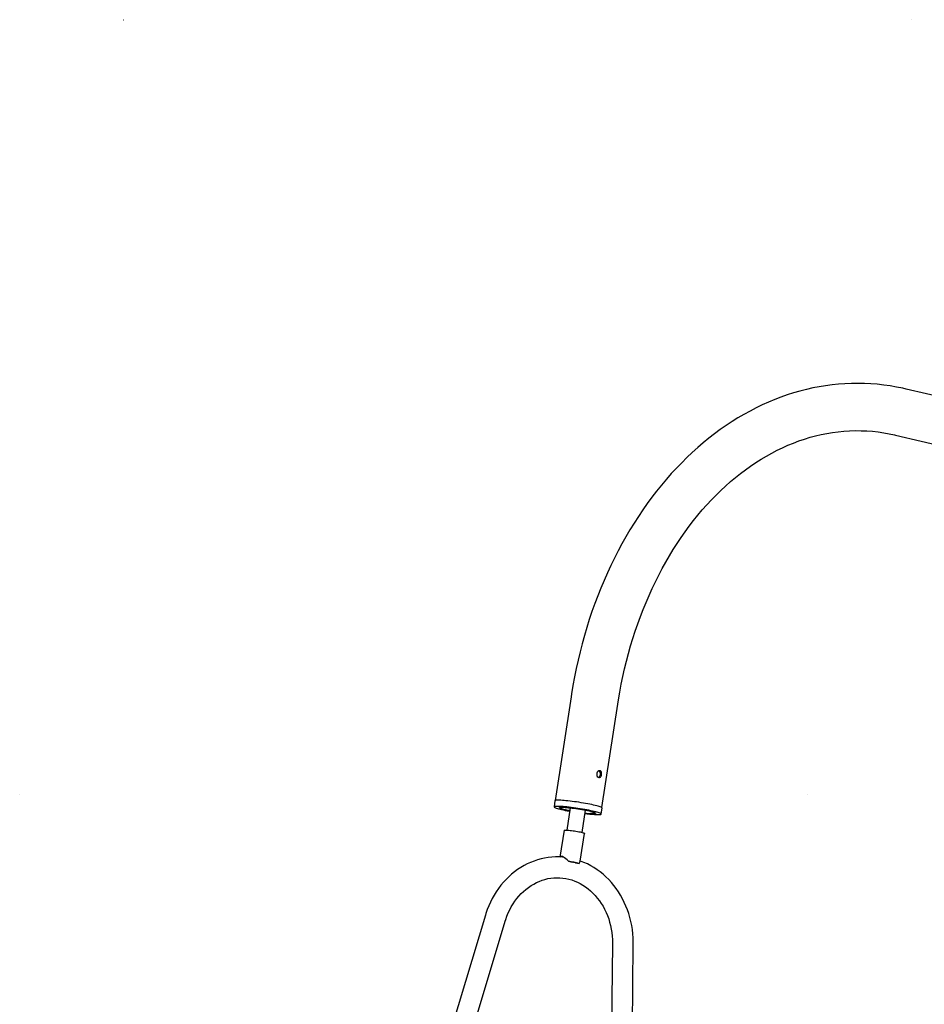
# Model space of a CAD drawing. Extents: x -8797 to 36991, y -1301 to 25995.
# Drawn here: x -8797 to -7338, y 567 to 2155 of the extents above; entities that cross this region are included whole.
import ezdxf

# ---------------------------------------------------------------- set-up
doc = ezdxf.new("R2010")
doc.units = 0
doc.header["$LTSCALE"] = 200
doc.linetypes.add('DOT', pattern=[6.35, 0, -6.35])

msp = doc.modelspace()

# ---------------------------------------------------------------- linework, layer by layer
at = {"linetype": 'DOT'}
for p, q in [((-8629, 2154.5), (8935.7, 2154.5)), ((-8796.6, 905.4), (8953.4, 905.4))]:
    msp.add_line(p, q, dxfattribs=at)
at = {"color": 7, "linetype": 'Continuous'}
for p, q in [((-6959.4, 1462.9), (-7367.1, 1559.1)), ((-7384.6, 1484.9), (-6756.4, 1336.7)), ((-7907.7, 1062.8), (-7933.3, 895.8)), ((-7857.9, 884.3), (-7832.4, 1051.3)), ((-7933.6, 895.4), (-7935.1, 885.6)), ((-7909.2, 883.9), (-7914.6, 848.1)), ((-7889.9, 844.4), (-7884.4, 880.2)), ((-7859.2, 874), (-7857.7, 883.8)), ((-7918.9, 847.8), (-7925.5, 804.7)), ((-7892.7, 798), (-7885.9, 842.8)), ((-7911.8, 797.8), (-7905.8, 796.6)), ((-7900.7, 795.5), (-7894.7, 794.3)), ((-8045.7, 711), (-8225.4, 116.9)), ((-8189.4, 120.5), (-8013.7, 701.3)), ((-7840.7, 664.5), (-7847.8, 35.3)), ((-7814.3, 48.6), (-7807.3, 664.1))]:
    msp.add_line(p, q, dxfattribs=at)
for points in [[(-7367.1, 1559.1), (-7372.8, 1560.4), (-7383, 1562.4), (-7393.3, 1564.2), (-7403.6, 1565.6), (-7414, 1566.8), (-7424.4, 1567.6), (-7434.8, 1568.1), (-7445.2, 1568.3), (-7455.6, 1568.2), (-7466, 1567.7), (-7476.4, 1567), (-7486.8, 1565.9), (-7497.2, 1564.5), (-7507.6, 1562.8), (-7518, 1560.8), (-7528.3, 1558.5), (-7538.6, 1555.8), (-7548.8, 1552.9), (-7559, 1549.6), (-7569.2, 1546), (-7579.3, 1542.2), (-7589.4, 1538), (-7599.3, 1533.5), (-7609.3, 1528.7), (-7619.1, 1523.6), (-7628.9, 1518.3), (-7638.5, 1512.6), (-7648.1, 1506.6), (-7657.6, 1500.4), (-7667, 1493.8), (-7676.2, 1487), (-7685.4, 1479.9), (-7694.4, 1472.5), (-7703.4, 1464.9), (-7712.2, 1457), (-7720.8, 1448.8), (-7729.3, 1440.4), (-7737.7, 1431.7), (-7746, 1422.8), (-7754, 1413.6), (-7762, 1404.2), (-7769.7, 1394.5), (-7777.3, 1384.7), (-7784.8, 1374.6), (-7792, 1364.3), (-7799.1, 1353.7), (-7806, 1343), (-7812.8, 1332.1), (-7819.3, 1321), (-7825.7, 1309.7), (-7831.8, 1298.2), (-7837.8, 1286.5), (-7843.6, 1274.7), (-7849.1, 1262.7), (-7854.5, 1250.5), (-7859.7, 1238.3), (-7864.6, 1225.8), (-7869.4, 1213.2), (-7873.9, 1200.5), (-7878.2, 1187.7), (-7882.3, 1174.7), (-7886.2, 1161.7), (-7889.8, 1148.5), (-7893.2, 1135.3), (-7896.4, 1121.9), (-7899.4, 1108.5), (-7902.2, 1095), (-7904.7, 1081.4), (-7907, 1067.8), (-7907.7, 1062.8)], [(-7832.4, 1051.3), (-7831.4, 1057.9), (-7829.2, 1070.5), (-7826.8, 1083.1), (-7824.2, 1095.7), (-7821.4, 1108.1), (-7818.4, 1120.5), (-7815.1, 1132.7), (-7811.7, 1144.9), (-7808, 1156.9), (-7804.2, 1168.9), (-7800.1, 1180.7), (-7795.8, 1192.3), (-7791.4, 1203.9), (-7786.7, 1215.2), (-7781.9, 1226.5), (-7776.8, 1237.6), (-7771.6, 1248.5), (-7766.2, 1259.2), (-7760.6, 1269.7), (-7754.9, 1280.1), (-7749, 1290.3), (-7742.9, 1300.3), (-7736.6, 1310.1), (-7730.2, 1319.6), (-7723.7, 1329), (-7717, 1338.1), (-7710.1, 1347.1), (-7703.1, 1355.7), (-7696, 1364.2), (-7688.7, 1372.4), (-7681.3, 1380.4), (-7673.8, 1388.1), (-7666.2, 1395.6), (-7658.4, 1402.8), (-7650.6, 1409.8), (-7642.6, 1416.5), (-7634.5, 1423), (-7626.4, 1429.1), (-7618.1, 1435), (-7609.7, 1440.7), (-7601.3, 1446), (-7592.8, 1451.1), (-7584.2, 1455.9), (-7575.5, 1460.4), (-7566.8, 1464.6), (-7558, 1468.5), (-7549.2, 1472.1), (-7540.3, 1475.5), (-7531.3, 1478.5), (-7522.3, 1481.3), (-7513.3, 1483.7), (-7504.2, 1485.8), (-7495.1, 1487.6), (-7486, 1489.1), (-7476.8, 1490.3), (-7467.6, 1491.2), (-7458.5, 1491.8), (-7449.3, 1492.1), (-7440.1, 1492), (-7430.9, 1491.7), (-7421.8, 1491), (-7412.7, 1490), (-7403.5, 1488.7), (-7394.5, 1487), (-7385.9, 1485.2), (-7384.6, 1484.9)], [(-7862.8, 943.6), (-7862.3, 943.5), (-7861.3, 942.5), (-7860.6, 941.1), (-7860.3, 939.4), (-7860.4, 937.5), (-7860.8, 935.8), (-7861.6, 934.4), (-7862.6, 933.4), (-7863.3, 933.1)], [(-7860.4, 937.5), (-7860.3, 939.4), (-7860.7, 941.1), (-7861.4, 942.5), (-7862.4, 943.5), (-7862.8, 943.6)], [(-7857.7, 883.8), (-7857.7, 883.9), (-7857.9, 884.2), (-7858.4, 884.6), (-7859.3, 885.1), (-7860.6, 885.6), (-7862.2, 886.1), (-7864, 886.7), (-7866.2, 887.3), (-7868.7, 887.9), (-7871.4, 888.5), (-7874.3, 889.2), (-7877.4, 889.8), (-7880.7, 890.4), (-7884.2, 891.1), (-7887.7, 891.7), (-7891.3, 892.3), (-7895, 892.9), (-7898.7, 893.4), (-7902.3, 893.9), (-7905.9, 894.4), (-7909.3, 894.8), (-7912.7, 895.2), (-7915.9, 895.5), (-7918.9, 895.8), (-7921.7, 896), (-7924.2, 896.2), (-7926.5, 896.2), (-7928.5, 896.3), (-7930.2, 896.2), (-7931.5, 896.1), (-7932.6, 896), (-7933.3, 895.8), (-7933.6, 895.5), (-7933.6, 895.4)], [(-7869.8, 873.3), (-7867.4, 873.2), (-7865.3, 873.1), (-7863.4, 873.1), (-7861.9, 873.2), (-7860.7, 873.3), (-7859.8, 873.5), (-7859.3, 873.7), (-7859.2, 874), (-7859.4, 874.4), (-7859.9, 874.8), (-7860.8, 875.2), (-7862.1, 875.7), (-7863.7, 876.3), (-7865.5, 876.8), (-7867.7, 877.4), (-7870.2, 878), (-7872.9, 878.7), (-7875.8, 879.3), (-7878.9, 880), (-7882.2, 880.6), (-7885.7, 881.2), (-7889.2, 881.9), (-7892.8, 882.5), (-7896.5, 883), (-7900.2, 883.6), (-7903.8, 884.1), (-7907.4, 884.6), (-7910.9, 885), (-7914.2, 885.4), (-7917.4, 885.7), (-7920.4, 885.9), (-7923.2, 886.2), (-7925.7, 886.3), (-7928, 886.4), (-7930, 886.4), (-7931.7, 886.4), (-7933, 886.3), (-7934.1, 886.1), (-7934.8, 885.9), (-7935.1, 885.6), (-7935.1, 885.3), (-7934.7, 884.9), (-7934, 884.5), (-7932.9, 884), (-7931.5, 883.5), (-7929.7, 883), (-7927.7, 882.4), (-7925.4, 881.8), (-7922.8, 881.2), (-7920, 880.5), (-7917, 879.9), (-7913.7, 879.2), (-7910.4, 878.6), (-7910, 878.5)], [(-7909.9, 879.4), (-7911.6, 879.7), (-7914.3, 880.3), (-7916.8, 880.8), (-7919.1, 881.4), (-7921, 881.9), (-7922.7, 882.4), (-7924.1, 882.9), (-7925.2, 883.3), (-7925.9, 883.7), (-7926.3, 884), (-7926.3, 884.3), (-7925.9, 884.5), (-7925.3, 884.7), (-7924.2, 884.8), (-7922.9, 884.9), (-7921.2, 884.9), (-7919.2, 884.8), (-7917, 884.7), (-7914.5, 884.5), (-7911.9, 884.2), (-7909, 883.9), (-7906, 883.6), (-7902.9, 883.2), (-7899.7, 882.7), (-7896.5, 882.2), (-7893.3, 881.7), (-7890.1, 881.2), (-7887.1, 880.7), (-7884.1, 880.1), (-7881.3, 879.5), (-7878.7, 879), (-7876.4, 878.4), (-7874.2, 877.9), (-7872.4, 877.4), (-7870.8, 876.9), (-7869.6, 876.4), (-7868.7, 876), (-7868.2, 875.7), (-7868, 875.4), (-7868.1, 875.1), (-7868.7, 874.9), (-7869.5, 874.7), (-7870.7, 874.7), (-7872.2, 874.6), (-7874, 874.7), (-7876.1, 874.8)], [(-7918.9, 847.8), (-7918.8, 848), (-7918.3, 848.1), (-7917.5, 848.2), (-7916.3, 848.2), (-7914.9, 848.1), (-7913.2, 848), (-7911.3, 847.9), (-7909.1, 847.6), (-7906.9, 847.4), (-7904.5, 847.1), (-7902.1, 846.7), (-7899.7, 846.3), (-7897.4, 845.9), (-7895.1, 845.5), (-7893, 845.1), (-7891.2, 844.7), (-7889.5, 844.3), (-7888.2, 843.9), (-7887.1, 843.5), (-7886.4, 843.2), (-7886, 842.9), (-7885.9, 842.8)], [(-7919.6, 804.3), (-7921.1, 804.4), (-7926.9, 804.8), (-7932.8, 804.8), (-7938.6, 804.4), (-7944.4, 803.8), (-7950.2, 802.9), (-7956, 801.6), (-7961.6, 800), (-7967.2, 798.2), (-7972.8, 796), (-7978.2, 793.5), (-7983.5, 790.8), (-7988.7, 787.7), (-7993.8, 784.4), (-7998.7, 780.8), (-8003.5, 777), (-8008, 772.8), (-8012.5, 768.5), (-8016.7, 763.9), (-8020.7, 759.1), (-8024.6, 754), (-8028.2, 748.8), (-8031.5, 743.4), (-8034.7, 737.8), (-8037.6, 732), (-8040.3, 726.1), (-8042.7, 720), (-8044.8, 713.8), (-8045.7, 711)], [(-7920.9, 805), (-7921.6, 804.8), (-7921.9, 804.5)], [(-7807.3, 664.1), (-7807.3, 667.8), (-7807.5, 674.4), (-7808, 681), (-7808.8, 687.6), (-7809.8, 694.2), (-7811.2, 700.7), (-7812.8, 707.1), (-7814.7, 713.4), (-7816.8, 719.6), (-7819.2, 725.7), (-7821.8, 731.6), (-7824.7, 737.4), (-7827.9, 743.1), (-7831.3, 748.5), (-7834.9, 753.8), (-7838.7, 758.8), (-7842.7, 763.7), (-7847, 768.3), (-7851.4, 772.7), (-7856, 776.8), (-7860.8, 780.7), (-7865.7, 784.3), (-7870.8, 787.7), (-7876, 790.7), (-7881.4, 793.5), (-7886.8, 796), (-7892.4, 798.2), (-7892.7, 798.3)], [(-8013.7, 701.3), (-8012.9, 704), (-8011, 709.3), (-8008.9, 714.5), (-8006.6, 719.5), (-8004, 724.3), (-8001.2, 729), (-7998.2, 733.5), (-7995, 737.7), (-7991.6, 741.8), (-7988.1, 745.7), (-7984.3, 749.3), (-7980.5, 752.6), (-7976.4, 755.8), (-7972.2, 758.6), (-7967.9, 761.2), (-7963.5, 763.5), (-7959, 765.5), (-7954.4, 767.3), (-7949.7, 768.7), (-7945, 769.8), (-7940.2, 770.7), (-7935.3, 771.2), (-7930.5, 771.4), (-7925.6, 771.3), (-7920.8, 770.8), (-7915.9, 770.1), (-7911.2, 769), (-7906.4, 767.7), (-7901.8, 766), (-7897.2, 764), (-7892.7, 761.8), (-7888.4, 759.2), (-7884.1, 756.4), (-7880, 753.4), (-7876.1, 750), (-7872.3, 746.4), (-7868.7, 742.6), (-7865.3, 738.6), (-7862, 734.3), (-7859, 729.8), (-7856.1, 725.2), (-7853.5, 720.4), (-7851.1, 715.4), (-7849, 710.2), (-7847, 705), (-7845.4, 699.6), (-7843.9, 694.1), (-7842.8, 688.5), (-7841.9, 682.9), (-7841.2, 677.2), (-7840.8, 671.5), (-7840.7, 666.1), (-7840.7, 664.5)]]:
    msp.add_lwpolyline(points, dxfattribs=at)
msp.add_lwpolyline([(-7858.4, 937.4), (-7858.3, 939.2), (-7858.6, 941), (-7859.3, 942.4), (-7860.4, 943.4), (-7861.7, 943.8), (-7863, 943.6), (-7864.4, 942.8), (-7865.4, 941.5), (-7866.1, 939.9), (-7866.3, 938.1), (-7866, 936.3), (-7865.3, 934.7), (-7864.2, 933.5), (-7862.9, 932.9), (-7861.6, 932.9), (-7860.4, 933.5), (-7859.4, 934.6), (-7858.6, 936.2)], close=True, dxfattribs=at)
for centre, radius, start, end in [((-7865.5, 937.7), 5.07, 294.8942, 357.5835), ((-7852.4, 1137), 264.3, 262.8507, 266.2187), ((-7864.5, 1057), 182.6, 263.5036, 266.3386), ((-7924.9, 689.7), 108.9, 73.9087, 83.0746), ((-7923.6, 695.8), 102.3, 77.0452, 79.938)]:
    msp.add_arc(centre, radius, start, end, dxfattribs=at)
for major_axis, ratio, start_param, end_param in [((-13.2, 18.9), 0.303287, 5.145857, 6.375555), ((18.5, 12.9), 0.222317, 5.662853, 6.074649)]:
    msp.add_ellipse((-7911.4, 786.2), major_axis=major_axis, ratio=ratio, start_param=start_param, end_param=end_param, dxfattribs=at)

doc.saveas('drawing.dxf')
